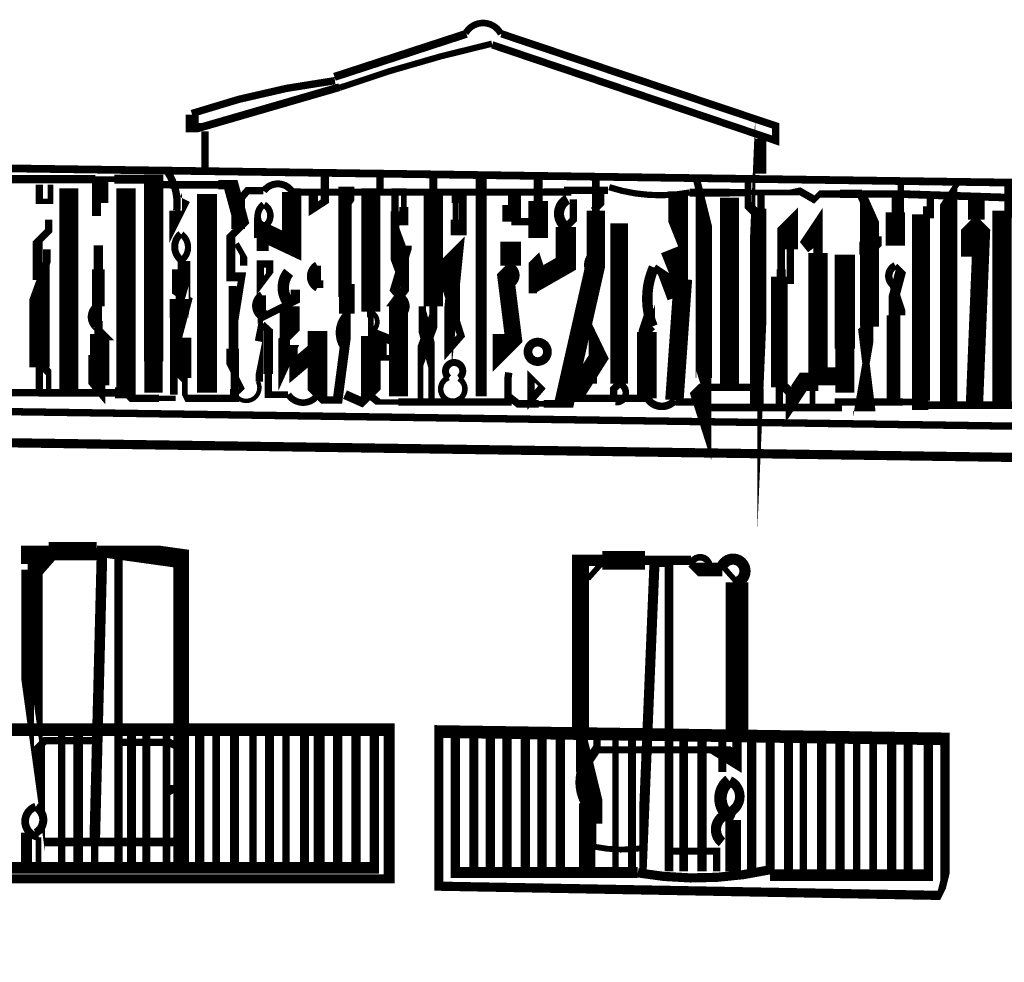
# Model space of a CAD drawing. Units: millimetres. Extents: x -8 to 2970, y 0 to 210.
# Drawn here: x 135 to 142, y 121 to 128 of the extents above; entities that cross this region are included whole.
import ezdxf

# ---------------------------------------------------------------- set-up
doc = ezdxf.new("R2010")
doc.units = ezdxf.units.MM
doc.layers.add('TRACE', color=7, linetype='Continuous')

msp = doc.modelspace()

# ---------------------------------------------------------------- linework, layer by layer
at = {"layer": 'TRACE', "linetype": 'Continuous'}
for points, const_width in [([(138.7569036449236, 127.7002691557073, 0.600775), (138.5126416449236, 127.7052051557073, 0.600775)], 0.04572), ([(138.6947096449236, 127.6334831557073, 0.029454), (137.6437676449236, 127.3296291557074, 0.029454)], 0.04318), ([(137.6112716449236, 127.3786331557073, 0.050464), (136.6234056449236, 127.1518211557073, 0.050464)], 0.0508), ([(136.5192996449236, 126.4817311557074, 0.178276), (136.4574776449236, 126.7468251557073, 0.178276)], 0.0508), ([(137.3164056449236, 126.6123691557074, 0.527939), (137.1202496449236, 126.6169211557073, 0.527939)], 0.04826), ([(139.5035296449236, 126.6436251557073, 0.1252), (140.0590676449236, 126.6069551557074, 0.1252)], 0.04318), ([(139.2165076449236, 126.5600951557073, 0.558003), (139.2051316449236, 126.3692411557073, 0.558003)], 0.070104), ([(137.1188036449236, 126.5246091557073, 0.52387), (137.1242536449236, 126.3596131557074, 0.52387)], 0.04572), ([(137.1205436449236, 126.3703791557073, 0.578052), (137.1228996449236, 126.5227631557073, 0.578052)], 0.044704), ([(136.5466696449236, 126.3216471557073, 0.483527), (136.5533376449236, 126.1376711557073, 0.483527)], 0.04826), ([(136.5486216449236, 126.1356391557073, 0.513595), (136.5518276449236, 126.3197391557073, 0.513595)], 0.04318), ([(139.4081916449236, 126.2022871557073, 0.5943649999999999), (139.4067476449236, 126.0110271557073, 0.5943649999999999)], 0.04064), ([(137.4887716449236, 126.1036611557073, 0.578052), (137.4911256449236, 125.9512791557073, 0.578052)], 0.056896), ([(138.8102976449236, 125.9638351557073, 0.698637), (138.8241976449236, 126.1030931557073, 0.698637)], 0.0381), ([(139.8118476449236, 126.0899231557073, 0.200849), (139.8029376449236, 125.6831351557073, 0.200849)], 0.072136), ([(141.4776316449236, 126.1019631557073, 0.5537449999999999), (141.4626996449236, 125.9697311557074, 0.5537449999999999)], 0.0508), ([(137.2918096449236, 126.0569471557073, 0.385589), (137.3061796449236, 125.8291071557073, 0.385589)], 0.07874), ([(137.1077696449236, 125.9004611557073, 0.578052), (137.1101236449236, 125.7480791557073, 0.578052)], 0.0508), ([(138.0487136449236, 125.7462531557074, 0.6618850000000001), (138.0615796449236, 125.8922491557073, 0.6618850000000001)], 0.04572), ([(135.9774676449236, 125.8242611557073, 0.578052), (135.9798216449236, 125.6718791557073, 0.578052)], 0.05842000000000001), ([(137.6882376449236, 125.7641611557073, 0.353541), (137.6715076449236, 125.5366011557073, 0.353541)], 0.04572), ([(137.8582856449236, 125.6444251557073, 0.643913), (137.8582856449236, 125.7841271557073, 0.643913)], 0.03302), ([(138.4681216449236, 125.3265971557073, 3.076677), (138.3982916449236, 125.3272671557073, 3.076677)], 0.04826), ([(136.9084196449236, 125.2633351557073, 1.301331), (137.0792876449236, 125.3026111557073, 1.301331)], 0.03048), ([(138.3968796449236, 125.3302391557073, 4.598125), (138.4661216449236, 125.3238431557074, 4.598125)], 0.0381), ([(139.5472896449236, 125.1608031557073, 0.9055129999999999), (139.5725256449236, 125.2879551557074, 0.9055129999999999)], 0.04572), ([(137.2890876449236, 125.2140811557073, 0.541352), (137.4922676449236, 125.2110851557073, 0.541352)], 0.04572), ([(139.7663776449236, 125.1890571557073, 0.513584), (139.9560696449236, 125.1725731557073, 0.513584)], 0.052324), ([(140.1956476449236, 124.0315711557073, 0.8306549999999999), (140.0690436449236, 124.0439471557073, 0.8306549999999999)], 0.04572), ([(140.3855676449236, 123.9172911557073, 1.487589), (140.2840976449236, 124.0314711557073, 1.487589)], 0.07721599999999999), ([(139.3441836449236, 122.6864691557073, 0.26476), (139.3397036449236, 122.3977311557073, 0.26476)], 0.06604), ([(140.3316036449236, 122.5497091557073, 0.564122), (140.3631296449236, 122.2854151557073, 0.564122)], 0.08636), ([(140.3210736449236, 122.3266331557073, 0.684847), (140.3360856449236, 122.5483891557073, 0.684847)], 0.06604), ([(135.5460116449236, 122.3703311557073, 0.787954), (135.5663796449236, 122.1614811557073, 0.787954)], 0.05334), ([(135.5468816449236, 122.1900191557073, 0.5803229999999999), (135.5468816449236, 122.3678191557074, 0.5803229999999999)], 0.05587999999999999), ([(140.3230056449236, 122.3200211557073, 0.613021), (140.2825796449236, 122.1247571557073, 0.613021)], 0.070612), ([(139.4011816449236, 122.0940151557073, 0.095743), (139.7631856449236, 122.0890031557073, 0.095743)], 0.04064), ([(139.7009916449236, 121.9137691557073, 0.098932), (140.6076096449236, 121.9338011557073, 0.098932)], 0.0635)]:
    msp.add_lwpolyline(points, format="xyb", dxfattribs=dict(at, const_width=const_width))
for points in [[(138.5186876449236, 127.7018311557074, 0.05587999999999999, 0.05587999999999999, 0), (137.6079956449236, 127.4047351557073, 0.05503400000000001, 0.05503400000000001, 0)], [(138.6964876449236, 127.6256291557073, 0.0508, 0.0508, 0), (140.6522916449236, 126.9652291557073, 0.0508, 0.0508, 0), (140.6522916449236, 127.0668291557074, 0.0508, 0.0508, 0), (138.7599876449236, 127.7018311557074, 0.05503400000000001, 0.05503400000000001, 0)], [(136.6263836449236, 127.1430291557074, 0.0889, 0.0889, 0), (136.6263836449236, 127.0541291557073, 0.0635, 0.0635, 0), (136.6785196449236, 127.0541291557073, 0.053976, 0.053976, 0), (137.6423856449236, 127.3335291557074, 0.05503400000000001, 0.05503400000000001, 0)], [(140.5506916449236, 126.5969271557073, 0.0508, 0.0508, 0), (140.5506916449236, 126.4953271557073, 0.0762, 0.0762, 0), (140.5506916449236, 126.4445271557073, 0.13716, 0.13716, 0), (140.4998916449236, 125.2634251557073, 0.0508, 0.0508, 0), (140.4998916449236, 125.1491251557073, 0, 0, 0)], [(136.7152836449236, 126.7747291557073, 0.0508, 0.0508, 0), (136.7152836449236, 127.0287291557074, 0, 0, 0)], [(140.5506916449236, 126.7366291557073, 0.0762, 0.0762, 0), (140.5506916449236, 126.9779291557073, 0, 0, 0)], [(147.3452056449236, 126.6032771557073, 0.05334, 0.05334, 0), (134.3033696449236, 126.7883571557073, 0.059266, 0.059266, 0)], [(137.6804856449236, 125.2126251557073, 0.0635, 0.0635, 0), (137.7947856449236, 125.1618251557073, 0.0635, 0.0635, 0), (137.8582856449236, 125.2253251557073, 0.13589, 0.13589, 0), (137.8582856449236, 125.6167651557073, 0.0381, 0.0381, 0), (137.8582856449236, 125.7460271557073, 0.0508, 0.0508, 0), (137.8582856449236, 125.7841271557073, 0.13208, 0.13208, 0), (137.8582856449236, 126.6096271557073, 0.0508, 0.0508, 0), (137.9217856449236, 126.6096271557073, 0.0508, 0.0508, 0), (137.9217856449236, 126.7239291557074, 0, 0, 0)], [(138.2011876449236, 125.1745251557073, 0.0381, 0.0381, 0), (138.2011876449236, 125.4793251557073, 0.08382, 0.08382, 0), (138.2900876449236, 125.7206271557073, 0.05715, 0.05715, 0), (138.2900876449236, 125.8222271557073, 0.13462, 0.13462, 0), (138.2900876449236, 126.5842271557073, 0.05503400000000001, 0.05503400000000001, 0), (138.2900876449236, 126.7366291557073, 0, 0, 0)], [(133.3497776449236, 126.6604291557073, 0.0508, 0.0508, 0), (133.4005776449236, 126.6604291557073, 0.0508, 0.0508, 0), (133.7307776449236, 126.6604291557073, 0.0508, 0.0508, 0), (133.8577776449236, 126.6604291557073, 0.11176, 0.11176, 0), (133.9212776449236, 126.6604291557073, 0.0635, 0.0635, 0), (133.9466776449236, 126.6985291557073, 0.056092, 0.056092, 0), (135.9577396449236, 126.6985291557073, 0.0381, 0.0381, 0), (136.0887496449236, 126.6985291557073, 0.0635, 0.0635, 0), (136.3599756449236, 126.6985291557073, 0.13208, 0.13208, 0), (136.3599756449236, 125.4412251557073, 0.127, 0.127, 0), (136.3599756449236, 125.2253251557073, 0, 0, 0)], [(137.4624936449236, 126.6190411557074, 0.0635, 0.0635, 0), (137.4624936449236, 126.4953271557073, 0.0508, 0.0508, 0), (137.5407856449236, 126.5461271557073, 0.05715, 0.05715, 0), (137.5407856449236, 126.7366291557073, 0, 0, 0)], [(138.6202876449236, 125.1999251557073, 0.0762, 0.0762, 0), (138.6202876449236, 126.7239291557074, 0, 0, 0)], [(138.8107876449236, 125.1999251557073, 0.0508, 0.0508, 0), (138.8742876449236, 125.1491251557073, 0.0508, 0.0508, 0), (139.0165276449236, 125.1491251557073, 0.0381, 0.0381, 0), (139.0520876449236, 125.1491251557073, 0.0508, 0.0508, 0), (139.1917896449236, 125.1491251557073, 0.13589, 0.13589, 0), (139.4114996449236, 126.1194071557073, 0.127, 0.127, 0), (139.4114996449236, 126.4826271557073, 0.0508, 0.0508, 0), (139.4114996449236, 126.7112291557073, 0, 0, 0)], [(139.0139876449236, 126.2921271557073, 0.13716, 0.13716, 0), (139.0139876449236, 126.5473451557073, 0.0635, 0.0635, 0), (139.0139876449236, 126.6477271557073, 0.0635, 0.0635, 0), (139.0139876449236, 126.7112291557073, 0, 0, 0)], [(140.1061896449236, 126.6985291557073, 0.0508, 0.0508, 0), (140.1569896449236, 126.4953271557073, 0.1143, 0.1143, 0), (140.1569896449236, 125.3269251557073, 0.10414, 0.10414, 0), (140.1569896449236, 125.0665751557073, 0.0889, 0.0889, 0), (140.1061896449236, 125.2253251557073, 0.0635, 0.0635, 0), (140.1442896449236, 125.2634251557073, 0.0508, 0.0508, 0), (140.5125916449236, 125.2634251557073, 0.0508, 0.0508, 0), (140.5506916449236, 125.2380251557073, 0.0381, 0.0381, 0), (140.5506916449236, 125.1364251557073, 0, 0, 0)], [(140.4617916449236, 126.6985291557073, 0.04445, 0.04445, 0), (140.4617916449236, 126.5207271557073, 0.0635, 0.0635, 0), (140.5379916449236, 126.4445271557073, 0, 0, 0)], [(141.8460936449236, 125.1364251557073, 0.11938, 0.11938, 0), (141.8460936449236, 126.5778771557073, 0.0381, 0.0381, 0), (141.9095936449236, 126.6731291557073, 0, 0, 0)], [(142.2143956449236, 125.1491251557073, 0.13208, 0.13208, 0), (142.2143956449236, 126.4572271557073, 0.0508, 0.0508, 0), (142.2651956449236, 126.4572271557073, 0.06985, 0.06985, 0), (142.2651956449236, 126.6731291557073, 0, 0, 0)], [(136.1691836449236, 125.2253251557073, 0.0762, 0.0762, 0), (136.0929816449236, 125.2253251557073, 0.053976, 0.053976, 0), (135.5659316449236, 125.2253251557073, 0.0508, 0.0508, 0), (135.5087816449236, 125.2253251557073, 0.0508, 0.0508, 0), (135.2674816449236, 125.2253251557073, 0.0508, 0.0508, 0), (135.2293816449236, 125.2380251557073, 0.13081, 0.13081, 0), (135.2293816449236, 126.6477271557073, 0, 0, 0)], [(135.5722816449236, 126.6604291557073, 0.0508, 0.0508, 0), (135.5722816449236, 126.5461271557073, 0.0381, 0.0381, 0), (135.6484816449236, 126.5461271557073, 0.0381, 0.0381, 0), (135.6484816449236, 126.6604291557073, 0, 0, 0)], [(135.7754816449236, 125.2253251557073, 0.13208, 0.13208, 0), (135.7754816449236, 126.6350271557073, 0, 0, 0)], [(136.0167816449236, 126.5334271557073, 0.0635, 0.0635, 0), (136.0167816449236, 126.6477271557073, 0.0635, 0.0635, 0), (135.9659816449236, 126.6477271557073, 0.0635, 0.0635, 0), (135.9659816449236, 126.4445271557073, 0, 0, 0)], [(136.5120836449236, 125.1872251557073, 0.0381, 0.0381, 0), (136.3977836449236, 125.1872251557073, 0.0508, 0.0508, 0), (136.3469836449236, 125.1872251557073, 0.0508, 0.0508, 0), (136.2072836449236, 125.1872251557073, 0.0508, 0.0508, 0), (136.1691836449236, 125.2253251557073, 0.13208, 0.13208, 0), (136.1691836449236, 126.6350271557073, 0, 0, 0)], [(136.5374836449236, 125.3523251557073, 0.0508, 0.0508, 0), (136.5755836449236, 125.3142251557073, 0.0381, 0.0381, 0), (136.5755836449236, 125.2126251557073, 0.0381, 0.0381, 0), (136.5882836449236, 125.1872251557073, 0.0508, 0.0508, 0), (136.9184836449236, 125.1872251557073, 0.0635, 0.0635, 0), (136.9184836449236, 125.2507251557073, 0.053976, 0.053976, 0), (136.9184836449236, 125.6190251557073, 0.0508, 0.0508, 0), (136.9184836449236, 125.7079271557073, 0.047626, 0.047626, 0), (136.9692836449236, 126.0254271557073, 0.0635, 0.0635, 0), (136.8930836449236, 126.0254271557073, 0.0635, 0.0635, 0), (136.8930836449236, 126.3048271557073, 0.0508, 0.0508, 0), (136.9692836449236, 126.3810271557073, 0.10541, 0.10541, 0), (136.8930836449236, 126.6604291557073, 0.0635, 0.0635, 0), (136.8073596449236, 126.6604291557073, 0.053976, 0.053976, 0), (136.4739836449236, 126.6604291557073, 0.0508, 0.0508, 0), (136.3596836449236, 126.6604291557073, 0, 0, 0)], [(136.7279836449236, 125.2253251557073, 0.13716, 0.13716, 0), (136.7279836449236, 126.5969271557073, 0, 0, 0)], [(137.1167996449236, 126.6193971557073, 0.0508, 0.0508, 0), (137.0073836449236, 126.6193971557073, 0.0508, 0.0508, 0), (136.9438836449236, 126.5461271557073, 0.09525, 0.09525, 0), (136.9438836449236, 126.3556271557073, 0, 0, 0)], [(137.0962836449236, 126.2032271557073, 0.0508, 0.0508, 0), (137.0962836449236, 126.2921271557073, 0.0889, 0.0889, 0), (137.0962836449236, 126.3429271557073, 0.13208, 0.13208, 0), (137.3121856449236, 126.2413271557073, 0.13208, 0.13208, 0), (137.3121856449236, 126.6096271557073, 0.0635, 0.0635, 0)], [(137.3121856449236, 126.6096271557073, 0.0508, 0.0508, 0), (137.3756856449236, 126.6096271557073, 0.049646, 0.049646, 0), (139.0520876449236, 126.6096271557073, 0.0508, 0.0508, 0), (139.2171896449236, 126.6096271557073, 0.0508, 0.0508, 0), (139.2171896449236, 126.6223271557073, 0.0508, 0.0508, 0), (139.4965896449236, 126.6223271557073, 0.05503400000000001, 0.05503400000000001, 0)], [(137.6804856449236, 125.7714271557073, 0.0381, 0.0381, 0), (137.6804856449236, 125.8857271557073, 0.09059400000000001, 0.09059400000000001, 0), (137.6804856449236, 126.6223271557073, 0.0508, 0.0508, 0), (137.7185856449236, 126.6223271557073, 0.0508, 0.0508, 0), (137.7185856449236, 126.5461271557073, 0.0381, 0.0381, 0), (137.6931856449236, 126.5080271557073, 0, 0, 0)], [(138.0487856449236, 125.1999251557073, 0.131064, 0.131064, 0), (138.0487856449236, 125.8476271557073, 0.0508, 0.0508, 0), (138.0233856449236, 125.8476271557073, 0.0635, 0.0635, 0), (138.0995856449236, 125.9492271557073, 0.04445, 0.04445, 0), (138.0995856449236, 126.0516571557073, 0.13208, 0.13208, 0), (138.0258216449236, 126.2517651557073, 0.059266, 0.059266, 0), (138.0258216449236, 126.4762771557074, 0.0508, 0.0508, 0), (138.0258216449236, 126.6172471557073, 0.0381, 0.0381, 0), (138.0868856449236, 126.6172471557073, 0.0381, 0.0381, 0), (138.0868856449236, 126.5080271557073, 0.0635, 0.0635, 0), (138.0868856449236, 126.3810271557073, 0, 0, 0)], [(138.4932876449236, 126.6223271557073, 0.05503400000000001, 0.05503400000000001, 0), (138.4932876449236, 126.3302271557073, 0.0381, 0.0381, 0), (138.4424876449236, 126.3302271557073, 0.0635, 0.0635, 0), (138.4424876449236, 126.4191271557073, 0.0381, 0.0381, 0), (138.4424876449236, 126.5334271557073, 0.0508, 0.0508, 0), (138.4424876449236, 126.6223271557073, 0, 0, 0)], [(138.8234876449236, 126.4064271557073, 0.1143, 0.1143, 0), (138.8234876449236, 126.5207271557073, 0.0381, 0.0381, 0), (138.8234876449236, 126.6096271557073, 0, 0, 0)], [(139.9791896449236, 126.4572271557073, 0.12446, 0.12446, 0), (139.9791896449236, 126.6154891557074, 0.13462, 0.13462, 0), (139.9791896449236, 126.0646311557073, 0.127, 0.127, 0), (139.9205616449236, 126.2114031557073, 0.0508, 0.0508, 0)], [(140.0591256449236, 126.6066391557073, 0.05503400000000001, 0.05503400000000001, 0), (140.3347916449236, 126.6066391557073, 0.0508, 0.0508, 0), (140.4824656449236, 126.6066391557073, 0.0381, 0.0381, 0), (140.7768736449236, 126.6066391557073, 0.0508, 0.0508, 0), (140.8194776449236, 126.6156931557073, 0.0508, 0.0508, 0), (140.9189916449236, 126.5588271557073, 0.0381, 0.0381, 0), (140.9570916449236, 126.5969271557073, 0.0508, 0.0508, 0), (141.0967916449236, 126.5969271557073, 0.05715, 0.05715, 0), (141.2491936449236, 126.5969271557073, 0.0508, 0.0508, 0), (141.4947256449236, 126.5969271557073, 0.05334, 0.05334, 0), (143.2059696449236, 126.5402971557073, 0.0762, 0.0762, 0), (143.2059696449236, 126.4699271557073, 0.0635, 0.0635, 0), (143.2059696449236, 126.4191271557073, 0.13716, 0.13716, 0), (143.2059696449236, 125.2761251557073, 0.046566, 0.046566, 0)], [(141.2491936449236, 126.5842271557073, 0.066676, 0.066676, 0), (141.2999936449236, 126.4699271557073, 0.12954, 0.12954, 0), (141.2999936449236, 126.3048271557073, 0.131234, 0.131234, 0), (141.2999936449236, 125.6825271557073, 0.0508, 0.0508, 0), (141.2999936449236, 125.5682251557073, 0.0508, 0.0508, 0), (141.2364936449236, 125.1999251557073, 0.1016, 0.1016, 0), (141.2364936449236, 125.1237251557073, 0.0508, 0.0508, 0), (141.3126936449236, 125.1237251557073, 0.0508, 0.0508, 0), (141.2491936449236, 125.6444251557073, 0.0635, 0.0635, 0), (141.2872936449236, 125.6825271557073, 0, 0, 0)], [(141.4777936449236, 126.2413271557073, 0.13208, 0.13208, 0), (141.4777936449236, 126.4699271557073, 0.0508, 0.0508, 0), (141.4777936449236, 126.5842271557073, 0, 0, 0)], [(141.4777936449236, 126.4826271557073, 0.0635, 0.0635, 0), (141.5158936449236, 126.4953271557073, 0.04445, 0.04445, 0), (141.5158936449236, 126.6858291557074, 0, 0, 0)], [(136.5120836449236, 126.4826271557073, 0.0889, 0.0889, 0), (136.5120836449236, 126.4318271557073, 0.0762, 0.0762, 0), (136.5755836449236, 126.5588271557073, 0, 0, 0)], [(138.8615876449236, 126.6096271557073, 0.065194, 0.065194, 0), (138.8615876449236, 126.4064271557073, 0.0508, 0.0508, 0), (139.0139876449236, 126.4064271557073, 0.0508, 0.0508, 0), (139.0139876449236, 126.4826271557073, 0.0508, 0.0508, 0), (139.0139876449236, 126.5588271557073, 0, 0, 0)], [(139.2044896449236, 126.3683271557073, 0.0508, 0.0508, 0), (139.2552896449236, 126.4191271557073, 0.0508, 0.0508, 0), (139.2552896449236, 126.5588271557073, 0.070274, 0.070274, 0)], [(139.3949896449236, 126.4826271557073, 0.0508, 0.0508, 0), (139.4457896449236, 126.5334271557073, 0.0508, 0.0508, 0), (139.4457896449236, 126.6096271557073, 0, 0, 0)], [(140.3347916449236, 126.5715271557073, 0.13081, 0.13081, 0), (140.3347916449236, 125.2634251557073, 0, 0, 0)], [(142.9754196449236, 125.1393551557073, 0.0508, 0.0508, 0), (142.6423856449236, 125.1393551557073, 0.0508, 0.0508, 0), (142.3280596449236, 125.1393551557073, 0.053976, 0.053976, 0), (141.7063936449236, 125.1393551557073, 0.0635, 0.0635, 0), (141.6555456449236, 125.1393551557073, 0.12446, 0.12446, 0), (141.6555456449236, 126.4572271557073, 0, 0, 0), (141.6555456449236, 126.5715271557073, 0, 0, 0)], [(141.6682936449236, 126.4699271557073, 0.08255, 0.08255, 0), (141.7190936449236, 126.4699271557073, 0.0508, 0.0508, 0), (141.7190936449236, 126.5715271557073, 0, 0, 0)], [(142.0365936449236, 126.4191271557073, 0.1143, 0.1143, 0), (142.0365936449236, 126.5588271557073, 0, 0, 0)], [(135.6357816449236, 126.4191271557073, 0.0508, 0.0508, 0), (135.6357816449236, 126.3429271557073, 0.0508, 0.0508, 0), (135.5595816449236, 126.2667271557073, 0.06985, 0.06985, 0), (135.5595816449236, 126.0035431557073, 0, 0, 0)], [(139.5727896449236, 125.2888251557073, 0.12319, 0.12319, 0), (139.5727896449236, 126.3937271557073, 0, 0, 0)], [(140.6776916449236, 125.1491251557073, 0.0508, 0.0508, 0), (140.6776916449236, 125.2634251557073, 0.1143, 0.1143, 0), (140.6776916449236, 126.0000271557073, 0.0508, 0.0508, 0), (140.7538916449236, 126.0000271557073, 0.0508, 0.0508, 0), (140.7538916449236, 126.2159271557073, 0.10414, 0.10414, 0), (140.7538916449236, 126.4064271557073, 0.0635, 0.0635, 0), (140.6903916449236, 126.3429271557073, 0.0508, 0.0508, 0), (140.6903916449236, 126.2413271557073, 0.0508, 0.0508, 0), (140.6903916449236, 126.0780411557074, 0.0635, 0.0635, 0), (140.6903916449236, 126.0127271557073, 0, 0, 0)], [(140.9189916449236, 126.2286271557073, 0.10922, 0.10922, 0), (140.8681916449236, 126.2921271557073, 0.0508, 0.0508, 0), (140.9443916449236, 126.4064271557073, 0.0635, 0.0635, 0), (140.9443916449236, 126.1905271557073, 0.13462, 0.13462, 0), (140.9443916449236, 125.3396251557073, 0.0508, 0.0508, 0), (140.8681916449236, 125.3396251557073, 0.10922, 0.10922, 0), (140.7411916449236, 125.1491251557073, 0.0381, 0.0381, 0), (140.7411916449236, 125.2380251557073, 0.0635, 0.0635, 0), (140.7030916449236, 125.2761251557073, 0, 0, 0)], [(142.0238936449236, 125.1364251557073, 0.11938, 0.11938, 0), (142.0746936449236, 126.3810271557073, 0.0381, 0.0381, 0), (142.0365936449236, 126.4191271557073, 0.0508, 0.0508, 0), (141.9984936449236, 126.3810271557073, 0.13589, 0.13589, 0), (141.9984936449236, 126.1651271557073, 0, 0, 0)], [(137.1216836449236, 126.3556271557073, 0.0381, 0.0381, 0), (137.1216836449236, 126.3048271557073, 0.0635, 0.0635, 0), (137.1216836449236, 126.2032271557073, 0, 0, 0)], [(139.2044896449236, 126.3683271557073, 0.1397, 0.1397, 0), (139.2044896449236, 126.1143271557073, 0.1397, 0.1397, 0), (139.0266876449236, 126.0127271557073, 0.0508, 0.0508, 0), (139.0266876449236, 126.1143271557073, 0.0381, 0.0381, 0), (139.0139876449236, 126.1524271557073, 0.0508, 0.0508, 0), (138.9758876449236, 126.1143271557073, 0.05715, 0.05715, 0), (138.9758876449236, 125.9111271557073, 0, 0, 0)], [(135.9786816449236, 125.8222271557073, 0.0889, 0.0889, 0), (135.9786816449236, 126.0762271557073, 0.0635, 0.0635, 0), (135.9786816449236, 126.2435691557073, 0.0508, 0.0508, 0), (135.9786816449236, 125.9619271557073, 0.0508, 0.0508, 0), (135.9786816449236, 125.8222271557073, 0.0508, 0.0508, 0), (135.9786816449236, 125.7206271557073, 0.05715, 0.05715, 0), (135.9786816449236, 125.6317251557073, 0.1143, 0.1143, 0), (135.9786816449236, 125.4158251557073, 0.1397, 0.1397, 0), (135.9405816449236, 125.4158251557073, 0.0635, 0.0635, 0), (135.9405816449236, 125.2888251557073, 0.0508, 0.0508, 0), (136.0040816449236, 125.2126251557073, 0.046566, 0.046566, 0), (136.0040816449236, 125.2761251557073, 0.1016, 0.1016, 0), (136.0040816449236, 125.6317251557073, 0.0889, 0.0889, 0), (136.0167816449236, 125.6317251557073, 0.0381, 0.0381, 0), (135.9786816449236, 125.6698271557073, 0.067734, 0.067734, 0)], [(138.8234876449236, 126.1016271557073, 0.14224, 0.14224, 0), (138.8234876449236, 126.2667271557073, 0, 0, 0)], [(141.2872936449236, 126.1778271557073, 0.0508, 0.0508, 0), (141.3253936449236, 126.2159271557073, 0.11684, 0.11684, 0), (141.3253936449236, 126.3048271557073, 0, 0, 0)], [(141.2872936449236, 126.1778271557073, 0.1143, 0.1143, 0), (141.2872936449236, 126.2667271557073, 0.0508, 0.0508, 0), (141.2872936449236, 126.3048271557073, 0, 0, 0)], [(135.5849816449236, 125.4158251557073, 0.0508, 0.0508, 0), (135.6357816449236, 125.3650251557073, 0.0381, 0.0381, 0), (135.6357816449236, 125.2253251557073, 0.0381, 0.0381, 0), (135.5722816449236, 125.2253251557073, 0.0508, 0.0508, 0), (135.5722816449236, 125.4019871557073, 0.13843, 0.13843, 0), (135.5722816449236, 125.9873271557073, 0.0508, 0.0508, 0), (135.6230816449236, 126.1270271557073, 0.0508, 0.0508, 0), (135.6230816449236, 126.2159271557073, 0, 0, 0)], [(136.9311836449236, 126.2540271557073, 0.0381, 0.0381, 0), (136.9819836449236, 126.1651271557073, 0.0508, 0.0508, 0), (136.9819836449236, 126.1016271557073, 0, 0, 0)], [(138.0614856449236, 125.8920771557073, 0.0635, 0.0635, 0), (138.0233856449236, 125.9365271557073, 0.0635, 0.0635, 0), (138.0868856449236, 126.1481931557073, 0.10922, 0.10922, 0), (138.0868856449236, 126.2413271557073, 0.0381, 0.0381, 0)], [(140.9062916449236, 125.1364251557073, 0.0381, 0.0381, 0), (140.9062916449236, 125.2380251557073, 0.08127999999999999, 0.08127999999999999, 0), (140.9062916449236, 125.3015251557073, 0.0381, 0.0381, 0), (140.9062916449236, 125.3396251557073, 0.12446, 0.12446, 0), (141.1300216449236, 125.3396251557073, 0.12954, 0.12954, 0), (141.1300216449236, 125.2253251557073, 0.13208, 0.13208, 0), (141.1300216449236, 125.5301251557073, 0.1397, 0.1397, 0), (141.1300216449236, 126.1778271557073, 0, 0, 0)], [(136.5501836449236, 126.1333771557074, 0.0508, 0.0508, 0), (136.5501836449236, 126.0762271557073, 0.127, 0.127, 0), (136.5501836449236, 125.8984271557073, 0.0508, 0.0508, 0), (136.5882836449236, 125.8730271557073, 0.077894, 0.077894, 0), (136.5374836449236, 125.6825271557073, 0.127, 0.127, 0), (136.5374836449236, 125.7417931557073, 0.13208, 0.13208, 0), (136.5374836449236, 125.8730271557073, 0.0508, 0.0508, 0), (136.5374836449236, 125.8984271557073, 0.0889, 0.0889, 0), (136.5882836449236, 126.0762271557073, 0.0508, 0.0508, 0), (136.5882836449236, 126.1333771557074, 0.0635, 0.0635, 0)], [(137.4899856449236, 125.9492271557073, 0.08127999999999999, 0.08127999999999999, 0), (137.4899856449236, 126.0000271557073, 0.0508, 0.0508, 0), (137.4899856449236, 126.1016271557073, 0.067734, 0.067734, 0)], [(138.8234876449236, 126.1016271557073, 0.0508, 0.0508, 0), (138.7853876449236, 126.0635271557073, 0.11684, 0.11684, 0), (138.8488876449236, 125.5555251557073, 0.0508, 0.0508, 0), (138.7650676449236, 125.4717051557074, 0.13208, 0.13208, 0), (138.7650676449236, 125.6317251557073, 0, 0, 0)], [(139.9664896449236, 125.8857271557073, 0.127, 0.127, 0), (139.9156896449236, 126.0211931557074, 0.0508, 0.0508, 0), (139.8140896449236, 126.0889271557073, 0.103294, 0.103294, 0)], [(141.4650936449236, 125.1618251557073, 0.09525, 0.09525, 0), (141.4650936449236, 125.7587271557073, 0.0635, 0.0635, 0), (141.4650936449236, 125.8730271557073, 0.07366, 0.07366, 0), (141.5158936449236, 126.0635271557073, 0.0381, 0.0381, 0), (141.4777936449236, 126.1016271557073, 0.067734, 0.067734, 0)], [(137.6931856449236, 125.9746271557073, 0.10795, 0.10795, 0), (137.6931856449236, 125.7714271557073, 0.0508, 0.0508, 0), (137.6931856449236, 125.6571271557073, 0.067734, 0.067734, 0), (137.6296856449236, 125.1745251557073, 0.0508, 0.0508, 0), (137.5280856449236, 125.1745251557073, 0.0508, 0.0508, 0), (137.4899856449236, 125.2126251557073, 0.13589, 0.13589, 0), (137.4899856449236, 125.6526031557073, 0.0508, 0.0508, 0)], [(140.0124196449236, 126.0082031557073, 0.127, 0.127, 0), (139.9537896449236, 125.1745251557073, 0.06604, 0.06604, 0)], [(136.9057836449236, 125.9619271557073, 0.053976, 0.053976, 0), (136.9057836449236, 125.5301251557073, 0.0889, 0.0889, 0), (136.9057836449236, 125.4793251557073, 0.0889, 0.0889, 0), (136.9057836449236, 125.3777251557073, 0.0381, 0.0381, 0), (136.9692836449236, 125.2507251557073, 0.0254, 0.0254, 0), (136.9438836449236, 125.2253251557073, 0, 0, 0)], [(141.4625536449236, 125.9695471557073, 0.0508, 0.0508, 0), (141.5158936449236, 125.8095271557073, 0.0635, 0.0635, 0), (141.5158936449236, 125.7587271557073, 0, 0, 0)], [(137.1089836449236, 125.8984271557073, 0.0508, 0.0508, 0), (137.1089836449236, 125.7968271557073, 0.0635, 0.0635, 0), (137.1089836449236, 125.7460271557073, 0.0508, 0.0508, 0), (137.3375856449236, 125.8603271557073, 0.0635, 0.0635, 0), (137.3375856449236, 125.9365271557073, 0, 0, 0)], [(137.0835836449236, 125.5809251557073, 0.0508, 0.0508, 0), (137.0893576449236, 125.6097891557073, 0.0508, 0.0508, 0), (137.0893576449236, 125.3015251557073, 0.0508, 0.0508, 0)], [(137.2994856449236, 125.8222271557073, 0.13716, 0.13716, 0), (137.2994856449236, 125.6317251557073, 0.0635, 0.0635, 0), (137.2613856449236, 125.5936251557073, 0.080434, 0.080434, 0), (137.2613856449236, 125.3904251557073, 0.0508, 0.0508, 0), (137.3248856449236, 125.5301251557073, 0.0508, 0.0508, 0), (137.2740856449236, 125.5301251557073, 0, 0, 0)], [(138.2773876449236, 125.1745251557073, 0.04445, 0.04445, 0), (138.2773876449236, 125.4856751557073, 0.0889, 0.0889, 0), (138.2138876449236, 125.7206271557073, 0.0508, 0.0508, 0), (138.2138876449236, 125.8222271557073, 0, 0, 0)], [(139.8013896449236, 125.6825271557073, 0.0508, 0.0508, 0), (139.7632896449236, 125.6444251557073, 0.1143, 0.1143, 0), (139.7632896449236, 125.7460271557073, 0.0508, 0.0508, 0), (139.7759896449236, 125.7841271557073, 0, 0, 0)], [(137.2867856449236, 125.2126251557073, 0.04445, 0.04445, 0), (137.1507136449236, 125.2126251557073, 0.0508, 0.0508, 0), (137.1507136449236, 125.3553131557073, 0.066676, 0.066676, 0), (137.1507136449236, 125.6571271557073, 0.0508, 0.0508, 0), (137.1089836449236, 125.6952271557073, 0, 0, 0)], [(137.3248856449236, 125.5301251557073, 0.05715, 0.05715, 0), (137.3248856449236, 125.3904251557073, 0.1143, 0.1143, 0), (137.4899856449236, 125.5301251557073, 0.1143, 0.1143, 0), (137.4899856449236, 125.6526031557073, 0.0508, 0.0508, 0)], [(137.9042156449236, 125.5891031557073, 0.12954, 0.12954, 0), (137.9042156449236, 125.4666251557073, 0.0381, 0.0381, 0), (138.0487856449236, 125.4666251557073, 0.0381, 0.0381, 0), (138.0487856449236, 125.5682251557073, 0.0635, 0.0635, 0), (137.8582856449236, 125.6444251557073, 0.05503400000000001, 0.05503400000000001, 0)], [(139.7632896449236, 125.1872251557073, 0.0508, 0.0508, 0), (139.2505576449236, 125.1872251557073, 0.12954, 0.12954, 0), (139.4494176449236, 125.5010971557073, 0.05715, 0.05715, 0), (139.3941416449236, 125.6156391557073, 0.0635, 0.0635, 0), (139.3941416449236, 125.4666251557073, 0.0508, 0.0508, 0), (139.3941416449236, 125.2888251557073, 0, 0, 0)], [(139.7632896449236, 125.1872251557073, 0.13462, 0.13462, 0), (139.7632896449236, 125.6444251557073, 0, 0, 0)], [(136.5501836449236, 125.6063251557073, 0.1397, 0.1397, 0), (136.5501836449236, 125.3523251557073, 0.0508, 0.0508, 0), (136.4993836449236, 125.3523251557073, 0.0508, 0.0508, 0), (136.4993836449236, 125.2126251557073, 0, 0, 0)], [(108.7752276449236, 125.4793251557073, 0.0508, 0.0508, 0), (149.2246236449236, 124.8949431557074, 0, 0, 0)], [(137.8455856449236, 125.2126251557073, 0.0508, 0.0508, 0), (137.9090856449236, 125.1618251557073, 0.0381, 0.0381, 0), (138.0487856449236, 125.1618251557073, 0.0508, 0.0508, 0), (138.0995856449236, 125.1618251557073, 0.0508, 0.0508, 0), (138.7091876449236, 125.1618251557073, 0.0508, 0.0508, 0), (138.8057076449236, 125.1618251557073, 0.0508, 0.0508, 0), (138.8057076449236, 125.3269251557073, 0.0508, 0.0508, 0), (138.8107876449236, 125.3650251557073, 0, 0, 0)], [(149.1486076449236, 112.0299991557073, 0.065616, 0.065616, 0), (149.1486076449236, 111.7982231557073, 0.0254, 0.0254, 0), (149.0851076449236, 111.7982231557073, 0, 0, 0), (148.9962076449236, 111.7982231557073, 0.06985, 0.06985, 0), (149.1740096449236, 124.6792251557073, 0.0635, 0.0635, 0), (126.9301096449236, 125.0034511557073, 0.0635, 0.0635, 0), (108.7752276449236, 125.2634251557073, 0, 0, 0)], [(139.5727896449236, 125.2888251557073, 0.0508, 0.0508, 0), (139.5346896449236, 125.2507251557073, 0.0508, 0.0508, 0), (139.5346896449236, 125.1618251557073, 0.0381, 0.0381, 0)], [(141.6555936449236, 125.1618251557073, 0.04445, 0.04445, 0), (141.5317676449236, 125.1618251557073, 0.0508, 0.0508, 0), (141.2364936449236, 125.1618251557073, 0.0508, 0.0508, 0), (141.0840916449236, 125.1618251557073, 0.0508, 0.0508, 0), (141.0840916449236, 125.1237251557073, 0.054428, 0.054428, 0), (140.1696916449236, 125.1237251557073, 0.0508, 0.0508, 0), (140.1315896449236, 125.1618251557073, 0.0508, 0.0508, 0), (139.9630716449236, 125.1618251557073, 0, 0, 0)], [(135.9532816449236, 122.8250211557073, 0.0508, 0.0508, 0), (135.6103816449236, 122.8250211557073, 0.0508, 0.0508, 0), (135.5722816449236, 122.7869211557073, 0.0762, 0.0762, 0), (135.5722816449236, 122.6980211557073, 0.0762, 0.0762, 0), (135.5722816449236, 122.5693271557073, 0.0635, 0.0635, 0), (135.5214816449236, 122.9393211557073, 0.14732, 0.14732, 0), (135.5214816449236, 124.0061231557073, 0.0635, 0.0635, 0), (135.5214816449236, 124.0442231557073, 0.15494, 0.15494, 0), (135.5214816449236, 124.1331231557073, 0.0762, 0.0762, 0), (135.6357816449236, 124.1331231557073, 0.127, 0.127, 0), (135.9659816449236, 124.1331231557073, 0, 0, 0)], [(135.5468816449236, 124.0061231557073, 0.1143, 0.1143, 0), (135.6357816449236, 124.1077231557073, 0, 0, 0)], [(135.9532816449236, 121.9741191557074, 0.0508, 0.0508, 0), (135.9532816449236, 122.1273891557073, 0.073026, 0.073026, 0), (136.0040816449236, 124.1331231557073, 0.0762, 0.0762, 0), (136.1828056449236, 124.1331231557073, 0.13462, 0.13462, 0), (136.5501836449236, 124.0819251557073, 0.108796, 0.108796, 0), (136.5501836449236, 121.9741191557074, 0, 0, 0)], [(139.3822896449236, 121.9360191557074, 0.0508, 0.0508, 0), (139.3822896449236, 122.0757191557073, 0.0635, 0.0635, 0), (139.3822896449236, 122.2519711557073, 0.14732, 0.14732, 0), (139.3822896449236, 122.4488211557073, 0.12954, 0.12954, 0), (139.3060896449236, 122.7615211557073, 0.0635, 0.0635, 0), (139.3060896449236, 122.9075711557073, 0.11811, 0.11811, 0), (139.3060896449236, 124.0696231557073, 0.0762, 0.0762, 0), (139.4567316449236, 124.0696231557073, 0.12954, 0.12954, 0), (139.7505896449236, 124.0696231557073, 0.0635, 0.0635, 0), (140.0680896449236, 124.0696231557073, 0.0635, 0.0635, 0)], [(136.1183816449236, 124.0823231557073, 0.05715, 0.05715, 0), (136.1183816449236, 121.9741191557074, 0, 0, 0)], [(139.3568896449236, 123.9426231557073, 0.0381, 0.0381, 0), (139.4584896449236, 124.0569231557073, 0, 0, 0)], [(139.7378896449236, 121.9360191557074, 0.0508, 0.0508, 0), (139.7378896449236, 122.1747791557073, 0.069426, 0.069426, 0), (139.8164716449236, 124.0553551557073, 0.0635, 0.0635, 0), (139.9156896449236, 124.0553551557073, 0.060326, 0.060326, 0), (139.9156896449236, 121.9233191557073, 0, 0, 0)], [(140.0680896449236, 124.0442231557073, 0.0508, 0.0508, 0), (140.1061896449236, 124.0061231557073, 0.09525, 0.09525, 0), (140.2839916449236, 124.0061231557073, 0.0762, 0.0762, 0)], [(140.1950916449236, 124.0315231557073, 0.0381, 0.0381, 0), (140.2839916449236, 124.0315231557073, 0.0381, 0.0381, 0), (140.3855916449236, 123.9172231557073, 0, 0, 0)], [(140.3855916449236, 123.9172231557073, 0.15748, 0.15748, 0), (140.3855916449236, 122.8948711557073, 0.0635, 0.0635, 0), (140.3855916449236, 122.6904211557073, 0.1143, 0.1143, 0), (140.2712916449236, 122.7615211557073, 0.048684, 0.048684, 0), (139.4203896449236, 122.7615211557073, 0, 0, 0)], [(137.8836856449236, 122.9012211557073, 0.0635, 0.0635, 0), (137.8836856449236, 121.9487191557074, 0.080682, 0.080682, 0), (134.6446676449236, 121.9487191557074, 0.0762, 0.0762, 0), (134.6446676449236, 122.9393211557073, 0, 0, 0)], [(135.7246816449236, 122.9393211557073, 0.0508, 0.0508, 0), (135.7246816449236, 121.9868191557074, 0, 0, 0)], [(135.8389816449236, 122.9393211557073, 0.065194, 0.065194, 0), (135.8389816449236, 121.9868191557074, 0, 0, 0)], [(136.2072836449236, 122.9393211557073, 0.0635, 0.0635, 0), (136.2072836449236, 121.9741191557074, 0, 0, 0)], [(136.3088836449236, 121.9741191557074, 0.05503400000000001, 0.05503400000000001, 0), (136.3088836449236, 122.9393211557073, 0, 0, 0)], [(136.4485836449236, 122.9393211557073, 0.05334, 0.05334, 0), (136.4485836449236, 121.9741191557074, 0, 0, 0)], [(136.6771836449236, 121.9741191557074, 0.0635, 0.0635, 0), (136.6771836449236, 122.9139211557073, 0, 0, 0)], [(136.7914836449236, 121.9741191557074, 0.0508, 0.0508, 0), (136.7914836449236, 122.9139211557073, 0, 0, 0)], [(136.9184836449236, 121.9741191557074, 0.0635, 0.0635, 0), (136.9184836449236, 122.9139211557073, 0, 0, 0)], [(137.0454836449236, 121.9614191557073, 0.0508, 0.0508, 0), (137.0454836449236, 122.9139211557073, 0, 0, 0)], [(137.1597836449236, 121.9614191557073, 0.0635, 0.0635, 0), (137.1597836449236, 122.9012211557073, 0, 0, 0)], [(137.2740856449236, 121.9614191557073, 0.0508, 0.0508, 0), (137.2740856449236, 122.9012211557073, 0, 0, 0)], [(137.4010856449236, 121.9614191557073, 0.0635, 0.0635, 0), (137.4010856449236, 122.9012211557073, 0, 0, 0)], [(137.5026856449236, 121.9614191557073, 0.0762, 0.0762, 0), (137.5026856449236, 122.9012211557073, 0, 0, 0)], [(137.6296856449236, 121.9614191557073, 0.0635, 0.0635, 0), (137.6296856449236, 122.9012211557073, 0, 0, 0)], [(137.7566856449236, 121.9487191557074, 0.0635, 0.0635, 0), (137.7566856449236, 122.8885211557073, 0, 0, 0)], [(139.7013376449236, 121.9157291557074, 0.0762, 0.0762, 0), (138.4424876449236, 121.9157291557074, 0.0635, 0.0635, 0), (138.4424876449236, 122.8885211557073, 0, 0, 0)], [(138.5694876449236, 121.9487191557074, 0.0635, 0.0635, 0), (138.5694876449236, 122.8885211557073, 0, 0, 0)], [(138.6837876449236, 121.9487191557074, 0.0635, 0.0635, 0), (138.6837876449236, 122.8885211557073, 0, 0, 0)], [(138.7980876449236, 121.9487191557074, 0.0635, 0.0635, 0), (138.7980876449236, 122.8885211557073, 0, 0, 0)], [(138.9250876449236, 121.9360191557074, 0.0635, 0.0635, 0), (138.9250876449236, 122.8885211557073, 0, 0, 0)], [(139.0393876449236, 121.9360191557074, 0.0635, 0.0635, 0), (139.0393876449236, 122.8885211557073, 0, 0, 0)], [(139.1663876449236, 121.9487191557074, 0.0635, 0.0635, 0), (139.1663876449236, 122.8885211557073, 0, 0, 0)], [(139.4203896449236, 122.8885211557073, 0.0508, 0.0508, 0), (139.4203896449236, 122.7742211557073, 0.0635, 0.0635, 0), (139.3568896449236, 122.6789711557073, 0.080434, 0.080434, 0)], [(139.6616896449236, 122.8885211557073, 0.05503400000000001, 0.05503400000000001, 0), (139.6616896449236, 121.9233191557073, 0, 0, 0)], [(139.5473896449236, 122.8885211557073, 0.042334, 0.042334, 0), (139.5473896449236, 121.9360191557074, 0, 0, 0)], [(140.0172896449236, 122.8758211557073, 0.059266, 0.059266, 0), (140.0172896449236, 121.9233191557073, 0, 0, 0)], [(140.1442896449236, 122.8758211557073, 0.0635, 0.0635, 0), (140.1442896449236, 121.9233191557073, 0, 0, 0)], [(140.2839916449236, 122.6091191557073, 0.05503400000000001, 0.05503400000000001, 0), (140.2839916449236, 122.8758211557073, 0, 0, 0)], [(140.4871916449236, 121.9106191557074, 0.0635, 0.0635, 0), (140.4871916449236, 122.8631211557073, 0, 0, 0)], [(141.7063936449236, 122.8377211557073, 0.0635, 0.0635, 0), (141.7063936449236, 121.8979191557074, 0.079828, 0.079828, 0), (140.6141916449236, 121.8979191557074, 0.0762, 0.0762, 0)], [(140.6141916449236, 121.9106191557074, 0.0635, 0.0635, 0), (140.6141916449236, 122.8504211557073, 0, 0, 0)], [(140.7411916449236, 121.9106191557074, 0.0635, 0.0635, 0), (140.7411916449236, 122.8504211557073, 0, 0, 0)], [(140.8427916449236, 121.9106191557074, 0.0508, 0.0508, 0), (140.8427916449236, 122.8504211557073, 0, 0, 0)], [(140.9697916449236, 121.9106191557074, 0.0635, 0.0635, 0), (140.9697916449236, 122.8504211557073, 0, 0, 0)], [(141.0967916449236, 121.9106191557074, 0.0635, 0.0635, 0), (141.0967916449236, 122.8504211557073, 0, 0, 0)], [(141.2110936449236, 121.8979191557074, 0.0508, 0.0508, 0), (141.2110936449236, 122.8377211557073, 0, 0, 0)], [(141.3253936449236, 121.8979191557074, 0.0508, 0.0508, 0), (141.3253936449236, 122.8377211557073, 0, 0, 0)], [(141.4523936449236, 121.9106191557074, 0.0635, 0.0635, 0), (141.4523936449236, 122.8504211557073, 0, 0, 0)], [(141.5666936449236, 121.8979191557074, 0.0635, 0.0635, 0), (141.5666936449236, 122.8504211557073, 0, 0, 0)], [(136.5628836449236, 122.7615211557073, 0.0508, 0.0508, 0), (136.4696376449236, 122.8133231557073, 0.0508, 0.0508, 0), (136.1056816449236, 122.8133231557073, 0, 0, 0)], [(139.3314896449236, 122.3932191557073, 0.073026, 0.073026, 0), (139.3314896449236, 121.9360191557074, 0, 0, 0)], [(140.3601916449236, 122.2789191557073, 0.10795, 0.10795, 0), (140.3601916449236, 121.9233191557073, 0, 0, 0)], [(135.4833816449236, 121.9868191557074, 0.0762, 0.0762, 0), (135.4833816449236, 122.1900191557073, 0.0889, 0.0889, 0)], [(135.5659316449236, 122.1582691557073, 0.0381, 0.0381, 0), (135.5659316449236, 121.9868191557074, 0, 0, 0)], [(135.6103816449236, 122.1265191557074, 0.059266, 0.059266, 0), (136.5074036449236, 122.1265191557074, 0.0635, 0.0635, 0), (136.5501836449236, 122.1646191557073, 0, 0, 0)], [(139.4013396449236, 122.0947691557074, 0.0381, 0.0381, 0), (139.3060896449236, 122.0947691557074, 0, 0, 0)], [(140.2458916449236, 121.9233191557073, 0.0508, 0.0508, 0), (140.2458916449236, 122.0630191557074, 0.046566, 0.046566, 0), (139.9029896449236, 122.0630191557074, 0, 0, 0)]]:
    msp.add_lwpolyline(points, format="xyseb", dxfattribs=at)
for points in [[(138.3916876449236, 125.5174251557073, 0.0508, 0.0508, 0), (138.3916876449236, 125.6063251557073, 0.09144, 0.09144, 0), (138.4523656449236, 126.2131051557074, 0.0508, 0.0508, 0), (138.4043876449236, 126.1651271557073, 0.1397, 0.1397, 0), (138.4043876449236, 125.8603271557073, 0.0508, 0.0508, 0), (138.4805876449236, 125.6190251557073, 0.0508, 0.0508, 0)], [(137.1597836449236, 126.1143271557073, 0.0508, 0.0508, 0), (137.0962836449236, 126.1143271557073, 0.0508, 0.0508, 0), (137.0962836449236, 125.9661591557073, 0.0381, 0.0381, 0), (137.1597836449236, 126.0508271557073, 0.0508, 0.0508, 0)], [(138.9631876449236, 125.1745251557073, 0.0508, 0.0508, 0), (138.9631876449236, 125.3396251557073, 0.0254, 0.0254, 0), (139.0393876449236, 125.2634251557073, 0.0508, 0.0508, 0)], [(134.5435796449236, 122.9012211557073, 0.0635, 0.0635, 0), (134.5435796449236, 121.8725191557074, 0.0635, 0.0635, 0), (137.9852856449236, 121.8725191557074, 0.077894, 0.077894, 0), (137.9852856449236, 122.9012211557073, 0.0889, 0.0889, 0)], [(141.8206936449236, 121.8850471557073, 0.0508, 0.0508, 0), (141.7951176449236, 121.7836191557074, 0.0381, 0.0381, 0), (141.7825936449236, 121.7582191557074, 0.0635, 0.0635, 0), (138.3281876449236, 121.8217191557074, 0.0635, 0.0635, 0), (138.3281876449236, 122.8885211557073, 0.08745599999999999, 0.08745599999999999, 0), (141.8206936449236, 122.8377211557073, 0.0635, 0.0635, 0)], [(136.5374836449236, 122.5075191557073, 0.0254, 0.0254, 0), (136.4485836449236, 122.5075191557073, 0.0381, 0.0381, 0), (136.4485836449236, 122.4567191557073, 0.0381, 0.0381, 0)]]:
    msp.add_lwpolyline(points, format="xyseb", close=True, dxfattribs=at)
at = {"layer": 'TRACE', "linetype": 'Continuous', "const_width": 0.060234}
msp.add_lwpolyline([(139.0103116449236, 125.5748511557073, 1), (139.0103116449236, 125.4406171557073, 1)], format="xyb", close=True, dxfattribs=at)

doc.saveas('drawing.dxf')
